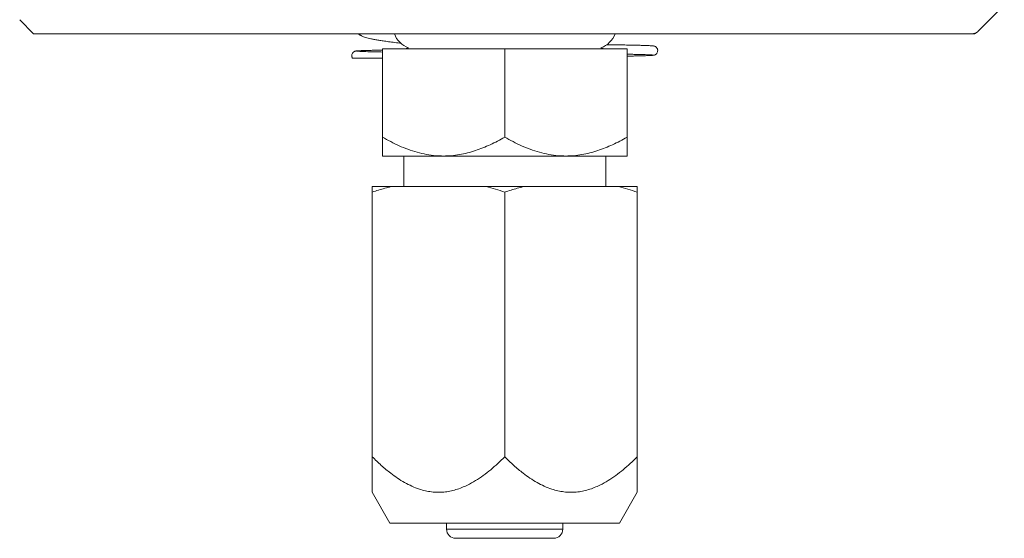
# Model space of a CAD drawing. Units: millimetres. Extents: x 9 to 289, y -93 to 183.
# Drawn here: x 252 to 284, y 26 to 43 of the extents above; entities that cross this region are included whole.
import ezdxf

# ---------------------------------------------------------------- set-up
doc = ezdxf.new("R2010")
doc.units = ezdxf.units.MM

msp = doc.modelspace()

# ---------------------------------------------------------------- linework, layer by layer
at = {"color": 7, "linetype": 'Continuous', "lineweight": 18}
for p, q in [((283.245, 43.019), (284.108, 43.883)), ((251.922, 43.407), (252.377, 42.952)), ((283.058, 42.952), (252.377, 42.952)), ((283.132, 42.952), (283.224, 43.005)), ((263.777, 39.571), (263.777, 42.452)), ((263.777, 42.452), (267.777, 42.452)), ((267.777, 39.571), (267.777, 42.452)), ((267.777, 42.452), (271.777, 42.452)), ((271.777, 39.571), (271.777, 42.452)), ((263.777, 38.952), (265.777, 38.952)), ((264.477, 38.952), (264.477, 37.952)), ((265.777, 38.952), (269.777, 38.952)), ((269.777, 38.952), (271.777, 38.952)), ((271.077, 37.952), (271.077, 38.952)), ((264.056, 37.952), (263.447, 37.952)), ((263.447, 37.772), (263.447, 29.117)), ((264.056, 37.952), (267.169, 37.952)), ((268.386, 37.952), (267.169, 37.952)), ((267.777, 37.772), (267.777, 29.117)), ((268.386, 37.952), (271.499, 37.952)), ((272.107, 37.952), (271.499, 37.952)), ((272.107, 37.772), (272.107, 29.117)), ((263.447, 27.958), (263.447, 27.957)), ((263.447, 27.957), (264.027, 26.952)), ((271.527, 26.952), (272.107, 27.957)), ((272.107, 27.957), (272.108, 27.958)), ((267.777, 26.952), (264.027, 26.952)), ((265.877, 26.952), (265.877, 26.752)), ((271.527, 26.952), (267.777, 26.952)), ((269.677, 26.752), (269.677, 26.952)), ((266.177, 26.452), (269.377, 26.452))]:
    msp.add_line(p, q, dxfattribs=at)
at = {"color": 8, "linetype": 'Continuous', "lineweight": 18}
msp.add_line((265.877, 26.752), (269.677, 26.752), dxfattribs=at)
at = {"color": 7, "linetype": 'Continuous', "lineweight": 18}
for centre, radius, start, end in [((264.877, 43.202), 0.75, 199.4712, 250.7624), ((270.677, 43.202), 0.75, 289.2376, 340.5288), ((264.477, 42.752), 0.3, 270, 300.6384), ((271.077, 42.752), 0.3, 239.3616, 270), ((266.177, 26.752), 0.3, 180, 270), ((269.377, 26.752), 0.3, 270, 0)]:
    msp.add_arc(centre, radius, start, end, dxfattribs=at)
for points, knots in [([(262.992, 42.952), (262.996, 42.948), (263.006, 42.937), (263.023, 42.923), (263.041, 42.909), (263.059, 42.899), (263.083, 42.886), (263.117, 42.87), (263.166, 42.851), (263.232, 42.83), (263.312, 42.809), (263.403, 42.788), (263.504, 42.767), (263.625, 42.745), (263.768, 42.721), (263.935, 42.696), (264.13, 42.67), (264.283, 42.65), (264.376, 42.639), (264.389, 42.638)], [0, 0, 0, 0, 0.0167099, 0.0459576, 0.0729108, 0.1004185, 0.1348916, 0.1847768, 0.2446575, 0.3145121, 0.3943197, 0.4613976, 0.5341667, 0.6126159, 0.6967359, 0.78652, 0.881962, 0.9830573, 1, 1, 1, 1]), ([(283.244, 43.02), (283.243, 43.019), (283.237, 43.01), (283.205, 42.995), (283.147, 42.974), (283.087, 42.959), (283.058, 42.952)], [0, 0, 0, 0, 0.073889, 0.382554, 0.691336, 1, 1, 1, 1]), ([(283.131, 42.952), (283.132, 42.952), (283.134, 42.952), (283.124, 42.952), (283.101, 42.952), (283.072, 42.952), (283.058, 42.952)], [0, 0, 0, 0, 0.049807, 0.365731, 0.682866, 1, 1, 1, 1]), ([(272.642, 42.549), (272.639, 42.55), (272.633, 42.553), (272.594, 42.557), (272.536, 42.56), (272.456, 42.564), (272.358, 42.567), (272.244, 42.571), (272.114, 42.574), (271.955, 42.578), (271.764, 42.582), (271.537, 42.586), (271.319, 42.589), (271.169, 42.591), (271.107, 42.592)], [0, 0, 0, 0, 0.087407, 0.173083, 0.257026, 0.339235, 0.419715, 0.498469, 0.575501, 0.650812, 0.748544, 0.843216, 0.934813, 1, 1, 1, 1]), ([(272.624, 42.248), (272.64, 42.249), (272.671, 42.252), (272.71, 42.272), (272.737, 42.295), (272.758, 42.324), (272.771, 42.35), (272.778, 42.386), (272.778, 42.409), (272.774, 42.432), (272.767, 42.457), (272.752, 42.486), (272.724, 42.517), (272.681, 42.545), (272.644, 42.549), (272.624, 42.552)], [0, 0, 0, 0, 0.103227, 0.193537, 0.269906, 0.33261, 0.420586, 0.469129, 0.528935, 0.573049, 0.629024, 0.698533, 0.783306, 0.884273, 1, 1, 1, 1]), ([(262.931, 42.387), (262.914, 42.385), (262.883, 42.382), (262.845, 42.362), (262.818, 42.339), (262.797, 42.311), (262.784, 42.284), (262.777, 42.248), (262.777, 42.225), (262.78, 42.202), (262.788, 42.178), (262.796, 42.159), (262.803, 42.15), (262.804, 42.15)], [0, 0, 0, 0, 0.147279, 0.27613, 0.38509, 0.474552, 0.600079, 0.669362, 0.754749, 0.817741, 0.897671, 0.996924, 1, 1, 1, 1]), ([(263.777, 42.416), (263.746, 42.416), (263.664, 42.414), (263.541, 42.411), (263.407, 42.408), (263.279, 42.405), (263.17, 42.401), (263.081, 42.398), (263.01, 42.395), (262.956, 42.391), (262.919, 42.387), (262.913, 42.385), (262.91, 42.384)], [0, 0, 0, 0, 0.057371, 0.147491, 0.245509, 0.351434, 0.465272, 0.562052, 0.663909, 0.770851, 0.88288, 1, 1, 1, 1]), ([(263.777, 42.353), (263.747, 42.354), (263.668, 42.355), (263.548, 42.358), (263.416, 42.361), (263.291, 42.364), (263.185, 42.367), (263.099, 42.371), (263.032, 42.374), (262.981, 42.377), (262.948, 42.38), (262.944, 42.383), (262.942, 42.384)], [0, 0, 0, 0, 0.055507, 0.146647, 0.245678, 0.352595, 0.46739, 0.564901, 0.667449, 0.775031, 0.887637, 1, 1, 1, 1]), ([(271.777, 42.281), (271.807, 42.281), (271.886, 42.279), (272.006, 42.277), (272.138, 42.273), (272.263, 42.27), (272.369, 42.267), (272.456, 42.264), (272.523, 42.261), (272.574, 42.257), (272.607, 42.254), (272.611, 42.252), (272.612, 42.251)], [0, 0, 0, 0, 0.054974, 0.146143, 0.245217, 0.352189, 0.467054, 0.564629, 0.667252, 0.774916, 0.887614, 1, 1, 1, 1]), ([(271.777, 42.218), (271.789, 42.218), (271.85, 42.219), (271.954, 42.222), (272.09, 42.225), (272.217, 42.228), (272.333, 42.231), (272.437, 42.235), (272.523, 42.238), (272.59, 42.242), (272.634, 42.246), (272.641, 42.249), (272.644, 42.251)], [0, 0, 0, 0, 0.0196232, 0.1084163, 0.2022336, 0.3010812, 0.4049629, 0.5138801, 0.6278369, 0.7468415, 0.8708955, 1, 1, 1, 1]), ([(262.806, 42.152), (262.805, 42.152), (262.803, 42.152), (262.833, 42.152), (262.898, 42.152), (263, 42.152), (263.134, 42.152), (263.3, 42.152), (263.501, 42.152), (263.662, 42.152), (263.763, 42.152), (263.777, 42.152)], [0, 0, 0, 0, 0.041365, 0.173253, 0.306782, 0.440782, 0.574784, 0.708317, 0.842721, 0.977605, 1, 1, 1, 1]), ([(263.777, 39.571), (263.868, 39.52), (264.048, 39.419), (264.326, 39.286), (264.613, 39.168), (264.91, 39.071), (265.216, 39), (265.506, 38.959), (265.694, 38.954), (265.777, 38.952)], [0, 0, 0, 0, 0.144068, 0.288199, 0.432199, 0.58134, 0.730664, 0.879701, 1, 1, 1, 1]), ([(263.777, 38.952), (263.777, 38.956), (263.777, 38.962), (263.777, 39.017), (263.777, 39.101), (263.777, 39.222), (263.777, 39.377), (263.777, 39.506), (263.777, 39.571)], [0, 0, 0, 0, 0.1551, 0.310221, 0.470056, 0.629934, 0.814563, 1, 1, 1, 1]), ([(265.777, 38.952), (265.864, 38.954), (266.038, 38.959), (266.299, 38.994), (266.56, 39.049), (266.815, 39.125), (267.063, 39.216), (267.305, 39.322), (267.544, 39.439), (267.699, 39.527), (267.777, 39.571)], [0, 0, 0, 0, 0.124812, 0.249631, 0.377027, 0.504439, 0.627763, 0.751101, 0.875546, 1, 1, 1, 1]), ([(267.777, 39.571), (267.868, 39.52), (268.048, 39.419), (268.326, 39.286), (268.613, 39.168), (268.91, 39.071), (269.216, 39), (269.506, 38.959), (269.694, 38.954), (269.777, 38.952)], [0, 0, 0, 0, 0.144068, 0.288199, 0.432199, 0.58134, 0.730664, 0.879701, 1, 1, 1, 1]), ([(269.777, 38.952), (269.864, 38.954), (270.038, 38.959), (270.299, 38.994), (270.56, 39.049), (270.815, 39.125), (271.063, 39.216), (271.305, 39.322), (271.544, 39.439), (271.699, 39.527), (271.777, 39.571)], [0, 0, 0, 0, 0.124812, 0.249631, 0.377027, 0.504439, 0.627763, 0.751101, 0.875546, 1, 1, 1, 1]), ([(271.777, 39.571), (271.777, 39.506), (271.777, 39.377), (271.777, 39.224), (271.777, 39.104), (271.777, 39.019), (271.777, 38.963), (271.777, 38.956), (271.777, 38.952)], [0, 0, 0, 0, 0.1846801, 0.3700663, 0.5254311, 0.6807579, 0.840391, 1, 1, 1, 1]), ([(263.447, 37.772), (263.584, 37.816), (263.786, 37.881), (263.99, 37.935), (264.056, 37.952)], [0, 0, 0, 0, 0.677968, 1, 1, 1, 1]), ([(263.447, 37.952), (263.447, 37.925), (263.447, 37.87), (263.447, 37.805), (263.447, 37.772)], [0, 0, 0, 0, 0.49974, 1, 1, 1, 1]), ([(267.169, 37.952), (267.271, 37.925), (267.475, 37.87), (267.676, 37.805), (267.777, 37.772)], [0, 0, 0, 0, 0.49974, 1, 1, 1, 1]), ([(267.777, 37.772), (267.914, 37.816), (268.116, 37.881), (268.32, 37.935), (268.386, 37.952)], [0, 0, 0, 0, 0.677968, 1, 1, 1, 1]), ([(271.499, 37.952), (271.601, 37.925), (271.805, 37.87), (272.007, 37.805), (272.107, 37.772)], [0, 0, 0, 0, 0.49974, 1, 1, 1, 1]), ([(272.107, 37.772), (272.107, 37.805), (272.107, 37.87), (272.107, 37.925), (272.107, 37.952)], [0, 0, 0, 0, 0.499761, 1, 1, 1, 1]), ([(263.447, 29.117), (263.447, 29.025), (263.447, 28.858), (263.447, 28.637), (263.447, 28.447), (263.447, 28.277), (263.447, 28.153), (263.447, 28.069), (263.447, 28.013), (263.447, 27.976), (263.447, 27.957), (263.447, 27.959), (263.447, 27.959)], [0, 0, 0, 0, 0.152881, 0.275762, 0.398615, 0.523979, 0.649278, 0.726669, 0.804047, 0.883368, 0.96268, 1, 1, 1, 1]), ([(267.777, 29.117), (267.703, 29.044), (267.554, 28.899), (267.321, 28.694), (267.079, 28.504), (266.826, 28.335), (266.59, 28.204), (266.375, 28.108), (266.183, 28.04), (265.986, 27.991), (265.787, 27.961), (265.586, 27.954), (265.384, 27.968), (265.184, 28.003), (264.969, 28.062), (264.74, 28.152), (264.501, 28.275), (264.271, 28.418), (264.016, 28.603), (263.739, 28.834), (263.544, 29.023), (263.447, 29.117)], [0, 0, 0, 0, 0.059906, 0.120013, 0.180076, 0.239962, 0.299682, 0.340754, 0.381953, 0.423113, 0.464131, 0.505402, 0.546844, 0.588307, 0.629609, 0.682984, 0.736544, 0.790197, 0.843699, 0.921837, 1, 1, 1, 1]), ([(272.107, 29.117), (272.033, 29.044), (271.884, 28.899), (271.651, 28.694), (271.409, 28.504), (271.156, 28.335), (270.92, 28.204), (270.705, 28.108), (270.513, 28.04), (270.316, 27.991), (270.117, 27.961), (269.916, 27.954), (269.714, 27.968), (269.514, 28.003), (269.299, 28.062), (269.07, 28.152), (268.831, 28.275), (268.601, 28.418), (268.346, 28.603), (268.069, 28.834), (267.875, 29.023), (267.777, 29.117)], [0, 0, 0, 0, 0.059906, 0.120013, 0.180076, 0.239962, 0.299682, 0.340754, 0.381953, 0.423113, 0.464131, 0.505402, 0.546844, 0.588307, 0.629608, 0.682984, 0.736544, 0.790197, 0.843699, 0.921837, 1, 1, 1, 1]), ([(272.107, 27.959), (272.107, 27.959), (272.107, 27.957), (272.107, 27.975), (272.107, 28.012), (272.107, 28.067), (272.107, 28.151), (272.107, 28.274), (272.107, 28.441), (272.107, 28.632), (272.107, 28.856), (272.107, 29.025), (272.107, 29.117)], [0, 0, 0, 0, 0.037318, 0.114622, 0.191935, 0.271321, 0.350721, 0.473261, 0.595861, 0.721474, 0.84712, 1, 1, 1, 1])]:
    msp.add_open_spline(points, degree=3, knots=knots, dxfattribs=at)

doc.saveas('drawing.dxf')
